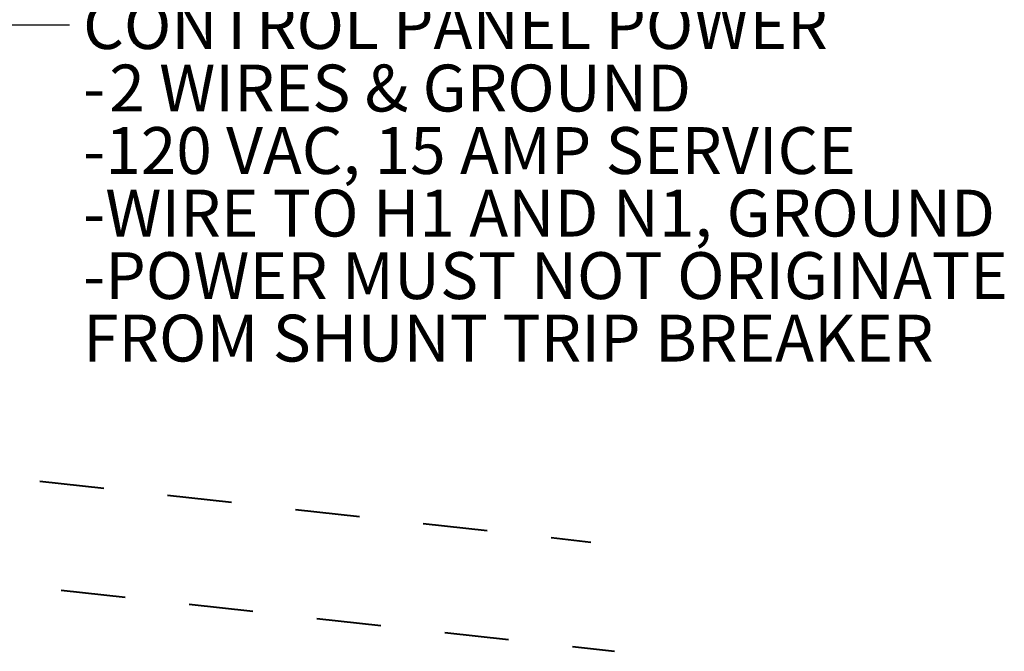
# Model space of a CAD drawing. Units: inches. Extents: x 0 to 11, y 0.1 to 8.4.
# Drawn here: x 8.8 to 10.3, y 4.7 to 5.7 of the extents above; entities that cross this region are included whole.
import ezdxf

# ---------------------------------------------------------------- set-up
doc = ezdxf.new("R2010")
doc.units = ezdxf.units.IN
doc.header["$MEASUREMENT"] = 0
doc.linetypes.add('HIDDEN', pattern=[0.075, 0.05, -0.025])
doc.layers.add('FORMAT', color=7, linetype='Continuous')
doc.layers.add('SLD-0', color=179, linetype='Continuous')
doc.styles.add('SLDTEXTSTYLE2', font='TXT', dxfattribs={"width": 0.75})

msp = doc.modelspace()

# ---------------------------------------------------------------- linework, layer by layer
at = {"layer": 'FORMAT', "color": 7, "linetype": 'HIDDEN', "lineweight": 40}
msp.add_line((8.2525, 4.8473), (9.7092, 4.6861), dxfattribs=at)
at = {"layer": 'FORMAT', "color": 7}
for points in [[(8.345, 4.9635), (8.6158, 5.6606), (8.8618, 5.6606)], [(8.61, 5.1037), (8.6158, 5.6606), (8.8618, 5.6606)]]:
    msp.add_lwpolyline(points, dxfattribs=at)
at = {"layer": 'SLD-0', "color": 7, "linetype": 'HIDDEN', "lineweight": 40}
msp.add_line((7.6228, 5.0829), (9.6724, 4.856), dxfattribs=at)

# ---------------------------------------------------------------- texts
at = {"layer": 'FORMAT', "color": 0, "attachment_point": 1, "style": 'SLDTEXTSTYLE2'}
for s, insert, char_height in [('CONTROL PANEL POWER', (8.8828, 5.6957), 0.072917), ('2 WIRES & GROUND', (8.9236, 5.5985), 0.072917), ('-', (8.8828, 5.5985), 0.0729), ('-120 VAC, 15 AMP SERVICE', (8.8828, 5.5013), 0.072917), ('-WIRE TO H1 AND N1, GROUND', (8.8828, 5.404), 0.072917), ('-POWER MUST NOT ORIGINATE', (8.8828, 5.3068), 0.072917), ('FROM SHUNT TRIP BREAKER', (8.8828, 5.2096), 0.072917)]:
    msp.add_mtext(s, dxfattribs=dict(at, insert=insert, char_height=char_height))

doc.saveas('drawing.dxf')
